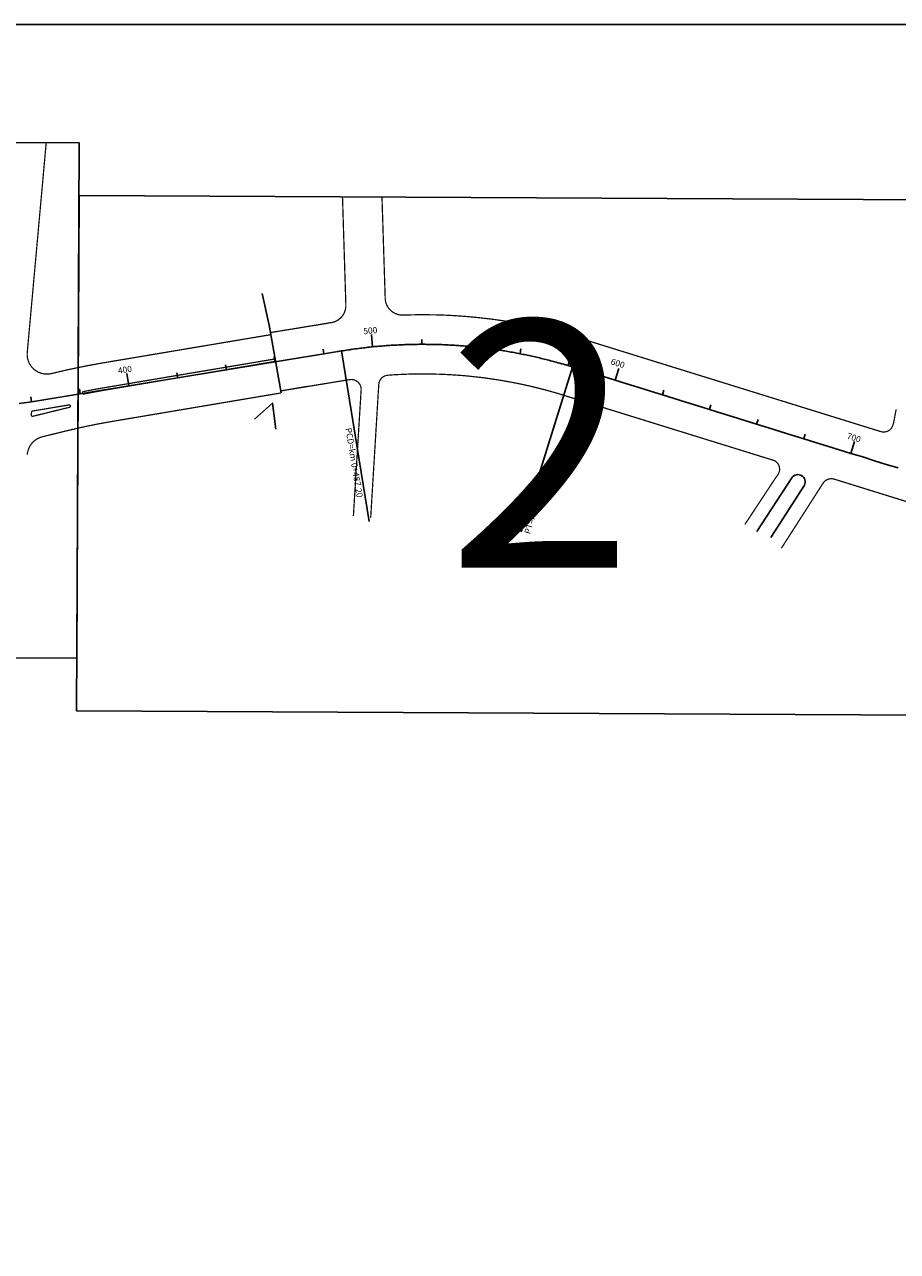
# Model space of a CAD drawing. Extents: x -32 to 994, y 0 to 594.
# Drawn here: x 821 to 832, y 559 to 575 of the extents above; entities that cross this region are included whole.
import ezdxf

# ---------------------------------------------------------------- set-up
doc = ezdxf.new("R2010")
doc.units = 0
doc.header["$MEASUREMENT"] = 0
doc.layers.add('ARTICULAÇAO', color=7, linetype='CONTINUOUS')
doc.layers.add('COR251', color=251, linetype='CONTINUOUS')
doc.styles.add('ARIAL', font='ARIAL.TTF', dxfattribs={"height": 3})
doc.styles.add('ROMANS', font='romans.shx', dxfattribs={"width": 0.75, "height": 3.5})

msp = doc.modelspace()

# ---------------------------------------------------------------- linework, layer by layer
at = {"layer": 'ARTICULAÇAO'}
for points in [[(808.488, 575.013), (980.067, 575.013), (980.067, 543.68), (808.488, 543.68)], [(810.072, 573.562), (822.029, 573.502), (821.996, 566.921), (810.039, 566.981)], [(822.026, 572.831), (833.7, 572.771), (833.667, 566.19), (821.993, 566.25)]]:
    msp.add_lwpolyline(points, close=True, dxfattribs=at)
at = {"layer": 'COR251', "const_width": 0.0158}
for points in [[(821.607, 573.504), (821.365, 570.824, 0.515007), (821.677, 570.557, -0.018709), (822.322, 570.691), (824.473, 571.053)], [(825.933, 571.517, 0.416059), (826.161, 571.303), (826.178, 571.304, -0.002066), (826.235, 571.305, -0.003059), (826.318, 571.307, -0.003059), (826.401, 571.308, -0.003058), (826.485, 571.307, -0.003058), (826.568, 571.306, -0.003058), (826.651, 571.304, -0.003059), (826.735, 571.3, -0.003059), (826.818, 571.296, -0.003058), (826.901, 571.29, -0.003058), (826.984, 571.284, -0.003059), (827.067, 571.276, -0.003058), (827.15, 571.268, -0.003059), (827.233, 571.258, -0.003059), (827.316, 571.248, -0.003058), (827.398, 571.236, -0.003058), (827.481, 571.224, -0.003059), (827.563, 571.21, -0.003059), (827.645, 571.196, -0.003058), (827.727, 571.18, -0.003058), (827.809, 571.164, -0.003058), (827.89, 571.146, -0.003058), (827.972, 571.128, -0.003059), (828.053, 571.108, -0.003059), (828.137, 571.087, -0.003379), (828.214, 571.066, -0.002738), (828.314, 571.038, -0.002), (828.341, 571.03), (828.377, 571.02), (832.265, 569.813, 0.323627), (832.401, 569.87), (832.419, 569.918), (832.454, 570.1)], [(824.469, 571.08), (824.623, 571.105), (824.778, 571.13), (824.933, 571.156), (825.089, 571.181), (825.244, 571.207, -0.000025), (825.246, 571.207, 0.376242), (825.431, 571.432)], [(824.528, 570.743), (822.374, 570.38, 0.008935), (822.082, 570.326, 1), (822.088, 570.295, -0.008935), (822.379, 570.349), (824.533, 570.712)], [(825.527, 568.738), (825.626, 570.347, 0.479891), (825.481, 570.479), (825.46, 570.476, 0.000232), (825.433, 570.472, 0.000949), (825.367, 570.461), (825.211, 570.435), (825.056, 570.41), (824.9, 570.384), (824.745, 570.359), (824.599, 570.335)], [(825.967, 570.535, 0.375359), (825.851, 570.417), (825.748, 568.718)], [(830.523, 568.629), (830.928, 569.244, 0.498463), (830.903, 569.444), (828.211, 570.279), (828.186, 570.287, 0.000124), (828.155, 570.297, 0.004617), (828.105, 570.311, 0.002738), (828.014, 570.337, 0.003379), (827.947, 570.355, 0.003059), (827.871, 570.374, 0.003059), (827.799, 570.392, 0.003058), (827.727, 570.408, 0.003058), (827.654, 570.424, 0.003058), (827.582, 570.438, 0.003058), (827.509, 570.452, 0.003059), (827.436, 570.465, 0.003059), (827.363, 570.477, 0.003058), (827.289, 570.488, 0.003058), (827.216, 570.499, 0.003059), (827.142, 570.508, 0.003058), (827.069, 570.516, 0.003058), (826.995, 570.524, 0.003059), (826.921, 570.531, 0.003058), (826.847, 570.536, 0.003058), (826.773, 570.541, 0.003058), (826.699, 570.545, 0.003059), (826.625, 570.548, 0.003059), (826.551, 570.55, 0.003058), (826.477, 570.551, 0.003058), (826.403, 570.552, 0.003059), (826.329, 570.551, 0.003058), (826.255, 570.55, 0.003058), (826.181, 570.547, 0.003059), (826.106, 570.544, 0.003058), (826.032, 570.54, 0.002697), (825.967, 570.535)], [(824.604, 570.309), (822.447, 569.945, 0.018709), (821.871, 569.826), (821.557, 569.749, 0.326416), (821.366, 569.521, 0.326416)], [(821.898, 570.156, -0.969429), (821.904, 570.125, 0.003185), (821.803, 570.101), (821.436, 570.011, -0.517482), (821.416, 570.028), (821.42, 570.064, -0.338696), (821.433, 570.078), (821.898, 570.156)], [(835.894, 568.011), (835.872, 568.014, -0.047166), (834.758, 568.247), (831.664, 569.208, 0.338894), (831.52, 569.155), (830.989, 568.326)]]:
    msp.add_lwpolyline(points, format="xyb", dxfattribs=at)
for points in [[(825.431, 571.432), (825.388, 572.814)], [(825.933, 571.517), (825.892, 572.812)], [(824.945, 570.394), (824.599, 570.334)]]:
    msp.add_lwpolyline(points, dxfattribs=at)
at = {"layer": 'COR251', "ltscale": 4000}
for points in [[(824.604, 570.309), (824.452, 571.173), (824.362, 571.578)], [(824.539, 569.847), (824.493, 570.179), (824.264, 569.976)]]:
    msp.add_lwpolyline(points, dxfattribs=at)
at = {"layer": 'COR251'}
for points in [[(825.299, 571.311, 0), (825.299, 571.311, -0.004773)], [(821.264, 570.172), (821.42, 570.197), (821.575, 570.222), (821.731, 570.248), (821.886, 570.273), (822.042, 570.299), (822.197, 570.324), (822.352, 570.35), (822.508, 570.375), (822.663, 570.401), (822.819, 570.426), (822.974, 570.452), (823.129, 570.477), (823.285, 570.503), (823.44, 570.528), (823.596, 570.554), (823.751, 570.579), (823.907, 570.605), (824.062, 570.63), (824.217, 570.655), (824.373, 570.681), (824.528, 570.706), (824.684, 570.732), (824.839, 570.757), (824.995, 570.783), (825.15, 570.808), (825.305, 570.834, -0.000949), (825.373, 570.845, -0.000739), (825.461, 570.859, -0.004773), (825.519, 570.867, -0.002899), (825.617, 570.88, -0.003218), (825.693, 570.889, -0.003059), (825.773, 570.898, -0.003058), (825.852, 570.905, -0.003058), (825.93, 570.911, -0.003059), (826.009, 570.917, -0.003058), (826.087, 570.921, -0.003059), (826.166, 570.925, -0.003058), (826.245, 570.927, -0.003058), (826.323, 570.929, -0.003058), (826.402, 570.93, -0.003058), (826.481, 570.929, -0.003058), (826.56, 570.928, -0.003059), (826.638, 570.926, -0.003058), (826.717, 570.923, -0.003059), (826.796, 570.918, -0.003058), (826.874, 570.913, -0.003058), (826.953, 570.907, -0.003059), (827.031, 570.9, -0.003058), (827.109, 570.892, -0.003059), (827.188, 570.883, -0.003058), (827.266, 570.873, -0.003059), (827.344, 570.862, -0.003059), (827.422, 570.851, -0.003059), (827.499, 570.838, -0.003059), (827.577, 570.824, -0.003058), (827.654, 570.809, -0.003058), (827.731, 570.794, -0.003058), (827.808, 570.777, -0.003059), (827.885, 570.76, -0.003058), (827.962, 570.741, -0.003059), (828.042, 570.721, -0.003379), (828.114, 570.701, -0.002738), (828.209, 570.675, -0.004617), (828.266, 570.658, -0.000339), (828.352, 570.632, -0.000448), (828.417, 570.611), (828.567, 570.565), (828.718, 570.518), (828.868, 570.471), (829.018, 570.425), (829.169, 570.378), (829.319, 570.331), (829.47, 570.285), (829.62, 570.238), (829.77, 570.191), (829.921, 570.144), (830.071, 570.098), (830.222, 570.051), (830.372, 570.004), (830.523, 569.958), (830.673, 569.911), (830.823, 569.864), (830.974, 569.818), (831.124, 569.771), (831.275, 569.724), (831.425, 569.678), (831.576, 569.631), (831.726, 569.584), (831.876, 569.537), (832.027, 569.491), (832.177, 569.444), (832.328, 569.397), (832.478, 569.351)], [(830.853, 568.462), (831.284, 569.132, 0.915573), (831.124, 569.227), (830.675, 568.541)]]:
    msp.add_lwpolyline(points, format="xyb", dxfattribs=at)
for points in [[(825.773, 570.898), (825.757, 571.054)], [(826.402, 570.93), (826.402, 570.993)], [(827.031, 570.9), (827.037, 570.963)], [(824.528, 570.706), (824.518, 570.769)], [(825.15, 570.808), (825.14, 570.87)], [(825.374, 570.845), (825.73, 568.669)], [(827.654, 570.809), (827.666, 570.871)], [(823.907, 570.605), (823.896, 570.667)], [(828.323, 570.64), (827.67, 568.534)], [(828.266, 570.658), (828.284, 570.718)], [(828.868, 570.471), (828.915, 570.622)], [(822.663, 570.401), (822.638, 570.556)], [(823.285, 570.503), (823.275, 570.565)], [(822.042, 570.299), (822.031, 570.361)], [(829.47, 570.285), (829.488, 570.345)], [(821.42, 570.197), (821.41, 570.259)], [(830.071, 570.098), (830.09, 570.158)], [(830.673, 569.911), (830.692, 569.971)], [(831.275, 569.724), (831.293, 569.784)], [(831.876, 569.537), (831.923, 569.688)]]:
    msp.add_lwpolyline(points, dxfattribs=at)

# ---------------------------------------------------------------- texts
at = {"layer": 'ARTICULAÇAO', "ltscale": 4000, "style": 'ARIAL'}
msp.add_text('2', height=3.15, dxfattribs=at).set_placement((826.72, 568.078))
at = {"layer": 'COR251', "style": 'ROMANS'}
for s, height, rotation, p in [('500', 0.0788, 5.72, (825.658, 571.057)), ('600', 0.0788, 342.75, (828.804, 570.676)), ('400', 0.0788, 9.3, (822.529, 570.552)), ('PCD=km 0+487.20', 0.07875, 279.3, (825.425, 569.856)), ('700', 0.0788, 342.75, (831.817, 569.727)), ('PT=km 0+581.90', 0.07875, 72.75, (827.781, 568.5))]:
    msp.add_text(s, height=height, rotation=rotation, dxfattribs=at).set_placement(p)

doc.saveas('drawing.dxf')
